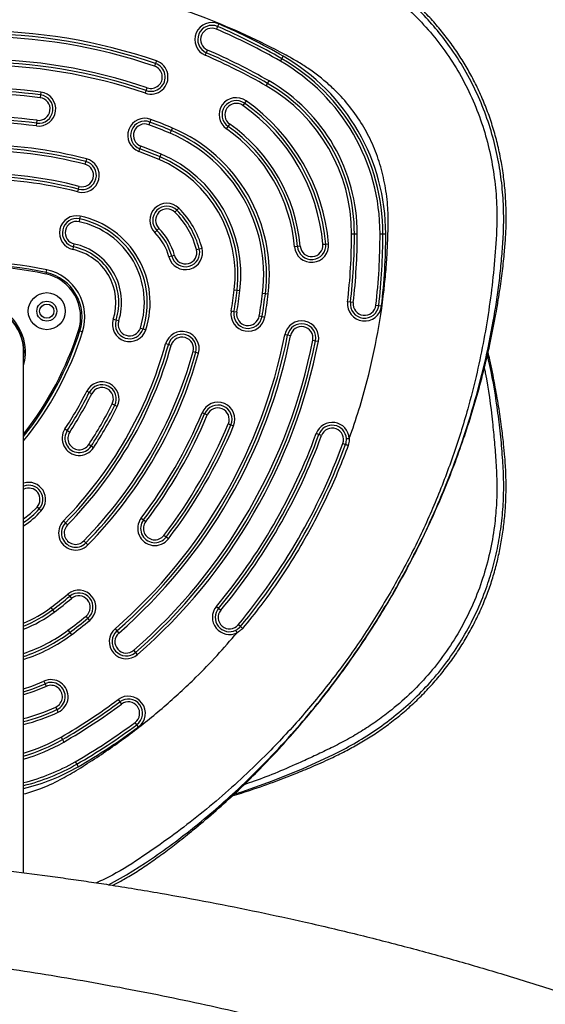
# Model space of a CAD drawing. Units: millimetres. Extents: x 977 to 12437, y 901 to 10347.
# Drawn here: x 7500 to 7684, y 6924 to 7270 of the extents above; entities that cross this region are included whole.
import ezdxf

# ---------------------------------------------------------------- set-up
doc = ezdxf.new("R2010")
doc.units = ezdxf.units.MM
doc.header["$LTSCALE"] = 200

msp = doc.modelspace()

# ---------------------------------------------------------------- linework, layer by layer
at = {"color": 7, "linetype": 'Continuous', "lineweight": 25}
for p, q in [((7569.33, 7267.64), (7568.93, 7266.72)), ((7569.72, 7268.55), (7569.33, 7267.64)), ((7564.98, 7257.53), (7565.38, 7258.45)), ((7565.38, 7258.45), (7565.77, 7259.37)), ((7547.87, 7255.56), (7547.55, 7254.61)), ((7591.39, 7255.45), (7591.89, 7256.32)), ((7591.89, 7256.32), (7592.39, 7257.18)), ((7547.55, 7254.61), (7547.22, 7253.67)), ((7586.89, 7247.66), (7587.39, 7248.52)), ((7507.3, 7244.63), (7507.17, 7243.63)), ((7543.99, 7244.21), (7544.31, 7245.15)), ((7544.31, 7245.15), (7544.63, 7246.1)), ((7586.39, 7246.79), (7586.89, 7247.66)), ((7507.17, 7243.63), (7507.04, 7242.64)), ((7579.33, 7241.56), (7578.75, 7240.74)), ((7578.75, 7240.74), (7578.18, 7239.92)), ((7505.87, 7233.72), (7506, 7234.71)), ((7545.9, 7235.03), (7545.55, 7234.09)), ((7505.74, 7232.73), (7505.87, 7233.72)), ((7545.55, 7234.09), (7545.2, 7233.15)), ((7552.71, 7230.15), (7553.11, 7231.07)), ((7553.11, 7231.07), (7553.5, 7231.99)), ((7572.44, 7231.73), (7573.01, 7232.55)), ((7573.01, 7232.55), (7573.58, 7233.37)), ((7541.7, 7223.78), (7542.05, 7224.72)), ((7542.05, 7224.72), (7542.4, 7225.66)), ((7523.27, 7221.2), (7523.02, 7220.23)), ((7548.79, 7220.95), (7549.18, 7221.87)), ((7549.18, 7221.87), (7549.57, 7222.79)), ((7523.02, 7220.23), (7522.77, 7219.26)), ((7520.28, 7209.58), (7520.53, 7210.55)), ((7520.53, 7210.55), (7520.78, 7211.52)), ((7555.07, 7203.12), (7554.36, 7202.41)), ((7555.78, 7203.83), (7555.07, 7203.12)), ((7520.89, 7200.09), (7520.68, 7199.11)), ((7521.09, 7201.06), (7520.89, 7200.09)), ((7548.01, 7196.04), (7548.72, 7196.74)), ((7547.31, 7195.33), (7548.01, 7196.04)), ((7616.37, 7194.86), (7617.37, 7194.86)), ((7617.37, 7194.86), (7618.37, 7194.86)), ((7626.37, 7194.86), (7627.37, 7194.86)), ((7627.37, 7194.86), (7628.37, 7194.86)), ((7518.6, 7189.33), (7518.8, 7190.31)), ((7518.8, 7190.31), (7519.01, 7191.28)), ((7561.93, 7189.32), (7562.89, 7189.57)), ((7562.89, 7189.57), (7563.86, 7189.83)), ((7597.35, 7190.39), (7596.36, 7190.3)), ((7598.35, 7190.48), (7597.35, 7190.39)), ((7606.32, 7191.18), (7607.31, 7191.27)), ((7607.31, 7191.27), (7608.31, 7191.36)), ((7553.23, 7187), (7552.26, 7186.75)), ((7554.19, 7187.26), (7553.23, 7187)), ((7509.15, 7181.24), (7509.37, 7182.22)), ((7575.19, 7175.21), (7576.19, 7175.09)), ((7576.19, 7175.09), (7577.18, 7174.97)), ((7585.12, 7174.02), (7586.11, 7173.9)), ((7586.11, 7173.9), (7587.11, 7173.78)), ((7615.96, 7170.83), (7614.97, 7170.95)), ((7616.95, 7170.72), (7615.96, 7170.83)), ((7624.9, 7169.78), (7625.89, 7169.66)), ((7625.89, 7169.66), (7626.89, 7169.54)), ((7575.09, 7167.5), (7574.1, 7167.66)), ((7576.08, 7167.33), (7575.09, 7167.5)), ((7583.97, 7166.01), (7584.95, 7165.84)), ((7584.95, 7165.84), (7585.94, 7165.67)), ((7533.66, 7164.57), (7532.71, 7164.88)), ((7534.61, 7164.26), (7533.66, 7164.57)), ((7542.22, 7161.79), (7543.17, 7161.49)), ((7520.99, 7160.75), (7521.94, 7160.44)), ((7543.17, 7161.49), (7544.12, 7161.18)), ((7593.91, 7159.24), (7592.93, 7159.43)), ((7594.89, 7159.05), (7593.91, 7159.24)), ((7552.05, 7155.95), (7551.09, 7156.22)), ((7553.02, 7155.68), (7552.05, 7155.95)), ((7602.74, 7157.5), (7603.73, 7157.31)), ((7603.73, 7157.31), (7604.71, 7157.12)), ((7501.24, 6970.58), (7501.24, 7153.28)), ((7560.72, 7153.53), (7561.69, 7153.26)), ((7561.69, 7153.26), (7562.65, 7152.99)), ((7524.27, 7139.14), (7523.37, 7139.59)), ((7525.16, 7138.7), (7524.27, 7139.14)), ((7532.33, 7135.13), (7533.22, 7134.69)), ((7533.22, 7134.69), (7534.12, 7134.24)), ((7564.79, 7131.66), (7563.87, 7132.04)), ((7565.71, 7131.28), (7564.79, 7131.66)), ((7573.1, 7128.21), (7574.03, 7127.83)), ((7574.03, 7127.83), (7574.95, 7127.45)), ((7515.74, 7126.37), (7516.58, 7125.82)), ((7516.58, 7125.82), (7517.41, 7125.27)), ((7604.88, 7124.38), (7603.94, 7124.73)), ((7605.82, 7124.04), (7604.88, 7124.38)), ((7524.91, 7120.3), (7524.08, 7120.85)), ((7525.75, 7119.74), (7524.91, 7120.3)), ((7613.33, 7121.29), (7614.27, 7120.94)), ((7506.68, 7098.28), (7505.94, 7098.95)), ((7507.42, 7097.61), (7506.68, 7098.28)), ((7515.2, 7094.05), (7515.92, 7093.35)), ((7515.92, 7093.35), (7516.63, 7092.65)), ((7542.52, 7095.08), (7543.32, 7094.47)), ((7543.32, 7094.47), (7544.11, 7093.86)), ((7551.25, 7088.39), (7550.46, 7088.99)), ((7523.06, 7086.35), (7522.34, 7087.05)), ((7523.77, 7085.65), (7523.06, 7086.35)), ((7552.05, 7087.78), (7551.25, 7088.39)), ((7516.79, 7068.4), (7517.43, 7067.63)), ((7517.43, 7067.63), (7518.07, 7066.86)), ((7510.8, 7063.68), (7511.4, 7062.88)), ((7511.4, 7062.88), (7512, 7062.08)), ((7568.9, 7064.03), (7569.67, 7063.39)), ((7569.67, 7063.39), (7570.43, 7062.75)), ((7523.8, 7059.92), (7523.16, 7060.69)), ((7524.44, 7059.15), (7523.8, 7059.92)), ((7516.8, 7055.68), (7517.4, 7054.88)), ((7517.4, 7054.88), (7518, 7054.08)), ((7533.34, 7056.21), (7534, 7055.46)), ((7534, 7055.46), (7534.65, 7054.71)), ((7577.34, 7056.98), (7576.57, 7057.62)), ((7540.57, 7047.92), (7539.91, 7048.68)), ((7541.23, 7047.17), (7540.57, 7047.92)), ((7508.31, 7037.81), (7508.74, 7036.9)), ((7508.74, 7036.9), (7509.16, 7036)), ((7534.38, 7031.37), (7534.98, 7030.57)), ((7534.98, 7030.57), (7535.58, 7029.77)), ((7512.95, 7027.84), (7512.53, 7028.74)), ((7513.38, 7026.93), (7512.95, 7027.84)), ((7540.96, 7022.55), (7540.36, 7023.35)), ((7541.56, 7021.75), (7540.96, 7022.55)), ((7514.37, 7018.19), (7514.87, 7017.33)), ((7514.87, 7017.33), (7515.37, 7016.46)), ((7519.37, 7009.53), (7519.87, 7008.67)), ((7519.87, 7008.67), (7520.37, 7007.8))]:
    msp.add_line(p, q, dxfattribs=at)
at = {"color": 8, "linetype": 'Continuous', "lineweight": 25}
for p, q in [((7509.15, 7181.24), (7509.05, 7180.75)), ((7520.99, 7160.75), (7520.51, 7160.9))]:
    msp.add_line(p, q, dxfattribs=at)
at = {"color": 7, "linetype": 'Continuous', "lineweight": 25, "flags": 128}
for points in [[(7614.27, 7120.94), (7614.29, 7120.94), (7614.34, 7120.92), (7614.42, 7120.89), (7614.54, 7120.84), (7614.68, 7120.79), (7614.84, 7120.73), (7615.01, 7120.67), (7615.19, 7120.6)], [(7578.09, 7056.35), (7577.95, 7056.47), (7577.8, 7056.59), (7577.67, 7056.7), (7577.56, 7056.79), (7577.46, 7056.87), (7577.4, 7056.93), (7577.35, 7056.97), (7577.34, 7056.98)], [(7501.24, 7034.03), (7504.52, 7035.14), (7508.74, 7036.9)]]:
    msp.add_lwpolyline(points, dxfattribs=at)
at = {"color": 8, "linetype": 'Continuous', "lineweight": 25, "flags": 128}
for points in [[(7501.24, 7094.76), (7503.64, 7096.67), (7505.94, 7098.95)], [(7501.24, 7035.08), (7504.17, 7036.08), (7508.31, 7037.81)], [(7509.16, 7036), (7504.87, 7034.21), (7501.24, 7032.99)], [(7575.05, 6998.12), (7577.84, 6998.98), (7588.66, 7002.84), (7599.37, 7007.19), (7609.78, 7012.02), (7609.78, 7012.02), (7609.78, 7012.02)], [(7531.06, 6966.38), (7537.36, 6969.8), (7544.04, 6974.06), (7544.04, 6974.06), (7544.04, 6974.06)]]:
    msp.add_lwpolyline(points, dxfattribs=at)
at = {"color": 7, "linetype": 'Continuous', "lineweight": 25}
for radius in [6.5, 3.5, 2.5]:
    msp.add_circle((7509.36, 7167.7), radius, dxfattribs=at)
for centre, radius, start, end in [((7567.35, 7263.04), 6, 66.7316, 246.7316), ((7484.39, 7070.12), 196, 71.1028, 108.8972), ((7567.35, 7263.04), 5, 66.7316, 246.7316), ((7567.35, 7263.04), 4, 66.7316, 246.7316), ((7484.39, 7070.12), 214, 60, 66.7316), ((7484.39, 7070.12), 215, 60, 66.7316), ((7484.39, 7070.12), 216, 60, 66.7316), ((7484.39, 7070.12), 195, 71.1028, 108.8972), ((7484.39, 7070.12), 194, 71.1028, 108.8972), ((7484.39, 7070.12), 205, 60, 66.7316), ((7484.39, 7070.12), 206, 60, 66.7316), ((7484.39, 7070.12), 186, 71.1028, 108.8972), ((7484.39, 7070.12), 185, 71.1028, 108.8972), ((7545.93, 7249.88), 6, 251.1028, 71.1028), ((7484.39, 7070.12), 204, 60, 66.7316), ((7556.41, 7194.86), 69.96, 0, 60), ((7556.41, 7194.86), 70.96, 0, 60), ((7556.41, 7194.86), 71.96, 0, 60), ((7484.39, 7070.12), 184, 71.1028, 108.8972), ((7545.93, 7249.88), 5, 251.1028, 71.1028), ((7545.93, 7249.88), 4, 251.1028, 71.1028), ((7556.41, 7194.86), 61.96, 0, 60), ((7484.39, 7070.12), 176, 82.5228, 97.4772), ((7484.39, 7070.12), 175, 82.5228, 97.4772), ((7506.52, 7238.68), 6, 262.5228, 82.5228), ((7556.41, 7194.86), 59.96, 0, 60), ((7556.41, 7194.86), 60.96, 0, 60), ((7484.39, 7070.12), 174, 82.5228, 97.4772), ((7506.52, 7238.68), 5, 262.5228, 82.5228), ((7506.52, 7238.68), 4, 262.5228, 82.5228), ((7575.88, 7236.65), 6, 54.95, 234.95), ((7575.88, 7236.65), 5, 54.95, 234.95), ((7539.87, 7185.31), 68.7, 5.05, 54.95), ((7575.88, 7236.65), 4, 54.95, 234.95), ((7539.87, 7185.31), 66.7, 5.05, 54.95), ((7539.87, 7185.31), 67.7, 5.05, 54.95), ((7484.39, 7070.12), 166, 82.5228, 97.4772), ((7484.39, 7070.12), 165, 82.5228, 97.4772), ((7484.39, 7070.12), 164, 82.5228, 97.4772), ((7543.8, 7229.41), 6, 69.5467, 249.5467), ((7543.8, 7229.41), 5, 69.5467, 249.5467), ((7484.39, 7070.12), 176, 66.8811, 69.5467), ((7543.8, 7229.41), 4, 69.5467, 249.5467), ((7484.39, 7070.12), 174, 66.8811, 69.5467), ((7484.39, 7070.12), 175, 66.8811, 69.5467), ((7531.51, 7180.49), 55, 353.1189, 66.8811), ((7531.51, 7180.49), 56, 353.1189, 66.8811), ((7539.87, 7185.31), 56.7, 5.05, 54.95), ((7539.87, 7185.31), 57.7, 5.05, 54.95), ((7539.87, 7185.31), 58.7, 5.05, 54.95), ((7531.51, 7180.49), 54, 353.1189, 66.8811), ((7484.39, 7070.12), 156, 75.5683, 104.4317), ((7484.39, 7070.12), 155, 75.5683, 104.4317), ((7484.39, 7070.12), 154, 75.5683, 104.4317), ((7484.39, 7070.12), 164, 66.8811, 69.5467), ((7484.39, 7070.12), 165, 66.8811, 69.5467), ((7484.39, 7070.12), 166, 66.8811, 69.5467), ((7521.78, 7215.39), 6, 255.5683, 75.5683), ((7531.51, 7180.49), 44, 353.1189, 66.8811), ((7531.51, 7180.49), 45, 353.1189, 66.8811), ((7531.51, 7180.49), 46, 353.1189, 66.8811), ((7521.78, 7215.39), 5, 255.5683, 75.5683), ((7521.78, 7215.39), 4, 255.5683, 75.5683), ((7484.39, 7070.12), 146, 75.5683, 104.4317), ((7484.39, 7070.12), 145, 75.5683, 104.4317), ((7484.39, 7070.12), 144, 75.5683, 104.4317), ((7551.54, 7199.58), 6, 45.1125, 225.1125), ((7551.54, 7199.58), 5, 45.1125, 225.1125), ((7551.54, 7199.58), 4, 45.1125, 225.1125), ((7533.9, 7181.87), 30, 14.8875, 45.1125), ((7533.9, 7181.87), 31, 14.8875, 45.1125), ((7519.85, 7195.2), 6, 77.9764, 257.9764), ((7519.85, 7195.2), 5, 77.9764, 257.9764), ((7514.64, 7170.74), 30, 342.0236, 77.9764), ((7514.64, 7170.74), 31, 342.0236, 77.9764), ((7533.9, 7181.87), 29, 14.8875, 45.1125), ((7519.85, 7195.2), 4, 77.9764, 257.9764), ((7514.64, 7170.74), 29, 342.0236, 77.9764), ((7533.9, 7181.87), 21, 14.8875, 45.1125), ((7533.9, 7181.87), 19, 14.8875, 45.1125), ((7533.9, 7181.87), 20, 14.8875, 45.1125), ((7412.37, 7194.86), 204, 353.2684, 0), ((7412.37, 7194.86), 205, 353.2684, 0), ((7412.37, 7194.86), 206, 353.2684, 0), ((7412.37, 7194.86), 214, 353.2684, 0), ((7412.37, 7194.86), 215, 353.2684, 0), ((7412.37, 7194.86), 216, 353.2684, 0), ((7514.64, 7170.74), 19, 342.0236, 77.9764), ((7514.64, 7170.74), 20, 342.0236, 77.9764), ((7514.64, 7170.74), 21, 342.0236, 77.9764), ((7558.06, 7188.29), 6, 194.8875, 14.8875), ((7558.06, 7188.29), 5, 194.8875, 14.8875), ((7558.06, 7188.29), 4, 194.8875, 14.8875), ((7602.33, 7190.83), 6, 185.05, 5.05), ((7602.33, 7190.83), 5, 185.05, 5.05), ((7602.33, 7190.83), 4, 185.05, 5.05), ((7484.39, 7067.82), 117.09, 77.6844, 102.3156), ((7484.39, 7067.82), 116.09, 77.6844, 102.3156), ((7484.39, 7067.82), 115.59, 77.6844, 102.3156), ((7505.74, 7165.61), 15.5, 342.3156, 77.6844), ((7505.74, 7165.61), 16, 342.3156, 77.6844), ((7505.74, 7165.61), 17, 342.3156, 77.6844), ((7412.37, 7194.86), 164, 350.4533, 353.1189), ((7412.37, 7194.86), 165, 350.4533, 353.1189), ((7412.37, 7194.86), 166, 350.4533, 353.1189), ((7412.37, 7194.86), 174, 350.4533, 353.1189), ((7412.37, 7194.86), 175, 350.4533, 353.1189), ((7412.37, 7194.86), 176, 350.4533, 353.1189), ((7484.39, 7153.28), 17.5, 344.3351, 195.6649), ((7484.39, 7153.28), 17, 352.3831, 187.6169), ((7484.39, 7153.28), 16.85, 0, 180), ((7620.93, 7170.25), 6, 173.2684, 353.2684), ((7620.93, 7170.25), 5, 173.2684, 353.2684), ((7620.93, 7170.25), 4, 173.2684, 353.2684), ((7580.02, 7166.67), 6, 170.4533, 350.4533), ((7580.02, 7166.67), 5, 170.4533, 350.4533), ((7580.02, 7166.67), 4, 170.4533, 350.4533), ((7538.42, 7163.03), 6, 162.0236, 342.0236), ((7538.42, 7163.03), 5, 162.0236, 342.0236), ((7538.42, 7163.03), 4, 162.0236, 342.0236), ((7598.82, 7158.27), 6, 348.8972, 168.8972), ((7598.82, 7158.27), 5, 348.8972, 168.8972), ((7598.82, 7158.27), 4, 348.8972, 168.8972), ((7410.38, 7196.01), 115.59, 321.8194, 342.3156), ((7410.38, 7196.01), 116.09, 321.5066, 342.3156), ((7412.37, 7194.86), 184, 311.1028, 348.8972), ((7412.37, 7194.86), 185, 311.1028, 348.8972), ((7412.37, 7194.86), 186, 311.1028, 348.8972), ((7556.87, 7154.6), 6, 344.4317, 164.4317), ((7556.87, 7154.6), 5, 344.4317, 164.4317), ((7556.87, 7154.6), 4, 344.4317, 164.4317), ((7412.37, 7194.86), 144, 315.5683, 344.4317), ((7412.37, 7194.86), 145, 315.5683, 344.4317), ((7412.37, 7194.86), 146, 315.5683, 344.4317), ((7412.37, 7194.86), 194, 311.1028, 348.8972), ((7412.37, 7194.86), 195, 311.1028, 348.8972), ((7412.37, 7194.86), 196, 311.1028, 348.8972), ((7412.37, 7194.86), 154, 315.5683, 344.4317), ((7412.37, 7194.86), 155, 315.5683, 344.4317), ((7412.37, 7194.86), 156, 315.5683, 344.4317), ((7528.74, 7136.91), 6, 333.5281, 153.5281), ((7528.74, 7136.91), 5, 333.5281, 153.5281), ((7528.74, 7136.91), 4, 333.5281, 153.5281), ((7412.37, 7194.86), 124, 326.4719, 333.5281), ((7412.37, 7194.86), 125, 326.4719, 333.5281), ((7412.37, 7194.86), 126, 326.4719, 333.5281), ((7412.37, 7194.86), 134, 326.4719, 333.5281), ((7412.37, 7194.86), 135, 326.4719, 333.5281), ((7412.37, 7194.86), 136, 326.4719, 333.5281), ((7569.41, 7129.74), 6, 337.4772, 157.4772), ((7569.41, 7129.74), 5, 337.4772, 157.4772), ((7412.37, 7194.86), 164, 322.5228, 337.4772), ((7412.37, 7194.86), 165, 322.5228, 337.4772), ((7412.37, 7194.86), 166, 322.5228, 337.4772), ((7569.41, 7129.74), 4, 337.4772, 157.4772), ((7412.37, 7194.86), 174, 322.5228, 337.4772), ((7412.37, 7194.86), 175, 322.5228, 337.4772), ((7412.37, 7194.86), 176, 322.5228, 337.4772), ((7609.57, 7122.66), 6, 3.4938, 159.8906), ((7609.57, 7122.66), 5, 3.4938, 159.8906), ((7520.74, 7123.06), 6, 146.4719, 326.4719), ((7520.74, 7123.06), 5, 146.4719, 326.4719), ((7520.74, 7123.06), 4, 146.4719, 326.4719), ((7412.37, 7194.86), 204, 320.1094, 339.8906), ((7412.37, 7194.86), 205, 320.1094, 339.8906), ((7412.37, 7194.86), 206, 320.1094, 339.8906), ((7609.57, 7122.66), 4, 339.8906, 159.8906), ((7412.37, 7194.86), 214, 320.1094, 339.8906), ((7412.37, 7194.86), 215, 320.1094, 339.8906), ((7609.57, 7122.66), 5, 339.8906, 3.4938), ((7502.97, 7101.62), 5, 317.9764, 110.1419), ((7484.39, 7118.36), 30, 304.1711, 317.9764), ((7519.49, 7089.85), 6, 135.5683, 315.5683), ((7519.49, 7089.85), 5, 135.5683, 315.5683), ((7519.49, 7089.85), 4, 135.5683, 315.5683), ((7547.29, 7091.43), 6, 142.5228, 322.5228), ((7547.29, 7091.43), 5, 142.5228, 322.5228), ((7547.29, 7091.43), 4, 142.5228, 322.5228), ((7412.37, 7194.86), 164, 306.8811, 309.5467), ((7520.61, 7063.78), 6, 309.5467, 129.5467), ((7520.61, 7063.78), 5, 309.5467, 129.5467), ((7412.37, 7194.86), 165, 306.8811, 309.5467), ((7412.37, 7194.86), 166, 306.8811, 309.5467), ((7520.61, 7063.78), 4, 309.5467, 129.5467), ((7484.39, 7098.88), 45, 291.99, 306.8811), ((7573.5, 7060.19), 6, 140.1094, 296.5061), ((7573.5, 7060.19), 5, 140.1094, 296.5061), ((7573.5, 7060.19), 4, 140.1094, 320.1094), ((7412.37, 7194.86), 174, 306.8811, 309.5467), ((7412.37, 7194.86), 175, 306.8811, 309.5467), ((7412.37, 7194.86), 176, 306.8811, 309.5467), ((7484.39, 7098.88), 55, 287.8402, 306.8811), ((7537.28, 7051.69), 6, 131.1028, 311.1028), ((7537.28, 7051.69), 5, 131.1028, 311.1028), ((7537.28, 7051.69), 4, 131.1028, 311.1028), ((7573.5, 7060.19), 5, 296.5061, 320.1094), ((7510.84, 7032.37), 6, 294.95, 114.95), ((7510.84, 7032.37), 5, 294.95, 114.95), ((7510.84, 7032.37), 4, 294.95, 114.95), ((7412.37, 7194.86), 204, 300, 306.7316), ((7412.37, 7194.86), 205, 300, 306.7316), ((7537.97, 7026.56), 6, 306.7316, 126.7316), ((7537.97, 7026.56), 5, 306.7316, 126.7316), ((7537.97, 7026.56), 4, 306.7316, 126.7316), ((7484.39, 7089.22), 67.7, 284.4109, 294.95), ((7412.37, 7194.86), 206, 300, 306.7316), ((7412.37, 7194.86), 214, 300, 306.7316), ((7412.37, 7194.86), 215, 300, 306.7316), ((7412.37, 7194.86), 216, 300, 306.7316), ((7484.39, 7070.12), 60.96, 286.0454, 300), ((7484.39, 7070.12), 70.96, 283.736, 300)]:
    msp.add_arc(centre, radius, start, end, dxfattribs=at)
at = {"color": 8, "linetype": 'Continuous', "lineweight": 25}
for centre, radius, start, end in [((7410.38, 7196.01), 117.09, 320.8954, 342.3156), ((7502.97, 7101.62), 6, 317.9764, 106.6758), ((7502.97, 7101.62), 4, 317.9764, 115.495), ((7484.39, 7118.36), 31, 302.9255, 317.9764), ((7484.39, 7098.88), 44, 292.5168, 306.8811), ((7484.39, 7098.88), 46, 291.4879, 306.8811), ((7484.39, 7098.88), 54, 288.182, 306.8811), ((7484.39, 7098.88), 56, 287.5112, 306.8811), ((7484.39, 7089.22), 66.7, 284.6318, 294.95), ((7484.39, 7089.22), 68.7, 284.1967, 294.95), ((7484.39, 7070.12), 59.96, 286.3204, 300), ((7484.39, 7070.12), 61.96, 285.7796, 300), ((7484.39, 7070.12), 69.96, 283.9363, 300), ((7484.39, 7070.12), 71.96, 283.5415, 300)]:
    msp.add_arc(centre, radius, start, end, dxfattribs=at)
for points, knots in [([(7424.52, 6977.19), (7420.29, 6980.12), (7411.28, 6986.37), (7398.28, 6996.99), (7385.41, 7008.76), (7373.28, 7021.35), (7361.96, 7034.66), (7351.52, 7048.62), (7342.01, 7063.15), (7333.42, 7078.26), (7325.76, 7093.94), (7319.1, 7110.08), (7313.46, 7126.58), (7308.87, 7143.37), (7305.3, 7160.48), (7303.29, 7174.38), (7302.24, 7184.9), (7301.69, 7192.16), (7301.32, 7199.52), (7301.52, 7207), (7302.26, 7215.01), (7303.78, 7223.62), (7306.26, 7232.74), (7309.62, 7241.61), (7313.85, 7250.16), (7318.91, 7258.26), (7324.74, 7265.8), (7331.2, 7272.68), (7337.45, 7278.2), (7343.25, 7282.59), (7348.43, 7286.06), (7353.85, 7289.26), (7359.38, 7292.06), (7364.84, 7294.71), (7373.79, 7298.81), (7386.52, 7304.01), (7403.19, 7309.64), (7420.08, 7314.21), (7437.19, 7317.7), (7454.52, 7320.13), (7471.99, 7321.46), (7489.49, 7321.7), (7506.9, 7320.83), (7524.24, 7318.87), (7541.5, 7315.82), (7558.58, 7311.68), (7575.39, 7306.47), (7591.86, 7300.24), (7605.47, 7294.07), (7616.3, 7288.58), (7624.21, 7283.6), (7631.6, 7278.03), (7638.53, 7271.75), (7644.91, 7264.78), (7650.6, 7257.19), (7655.53, 7249.08), (7659.64, 7240.52), (7662.88, 7231.62), (7665.25, 7222.53), (7666.75, 7213.36), (7667.56, 7202.99), (7667.15, 7191.73), (7666.09, 7179.68), (7664.6, 7167.97), (7662.62, 7156.34), (7660.17, 7144.82), (7656.76, 7131.57), (7652.1, 7116.72), (7645.83, 7100.42), (7638.61, 7084.48), (7632.96, 7074.27), (7630.12, 7069.15)], [0, 0, 0, 0, 0.017356, 0.036929, 0.056467, 0.076076, 0.095761, 0.115284, 0.134729, 0.154193, 0.173782, 0.193434, 0.212962, 0.232458, 0.252027, 0.271776, 0.279721, 0.287656, 0.296299, 0.304545, 0.312822, 0.323355, 0.333963, 0.344576, 0.355253, 0.366021, 0.376708, 0.387263, 0.397765, 0.404769, 0.411713, 0.418763, 0.425951, 0.432585, 0.439216, 0.45911, 0.478855, 0.498449, 0.518001, 0.53761, 0.557349, 0.576967, 0.596492, 0.616026, 0.635672, 0.65546, 0.675181, 0.694904, 0.714739, 0.725488, 0.735802, 0.746155, 0.756621, 0.76726, 0.777898, 0.788513, 0.799163, 0.809838, 0.820352, 0.83074, 0.841082, 0.855339, 0.868616, 0.881852, 0.89508, 0.908324, 0.921515, 0.94115, 0.960706, 0.980289, 1, 1, 1, 1]), ([(7669.43, 7115.33), (7669.43, 7115.33), (7669.26, 7118.08), (7668.81, 7123.6), (7667.44, 7134.73), (7665.95, 7144.37), (7664.35, 7151.12), (7664.06, 7152.38)], [0, 0, 0, 0, 0.000002, 0.223493, 0.446988, 0.897532, 1, 1, 1, 1]), ([(7662.97, 7147.68), (7663.08, 7147.16), (7664.4, 7140.89), (7665.47, 7132.18), (7666.56, 7121.67), (7667.1, 7114.41), (7667.47, 7107.04), (7667.27, 7099.56), (7666.53, 7091.56), (7665.01, 7082.94), (7662.53, 7073.83), (7659.17, 7064.96), (7654.94, 7056.41), (7649.87, 7048.3), (7644.05, 7040.77), (7637.59, 7033.89), (7631.33, 7028.36), (7625.54, 7023.98), (7620.36, 7020.51), (7614.93, 7017.31), (7609.41, 7014.5), (7603.94, 7011.85), (7594.99, 7007.78), (7586.57, 7004.16), (7579.76, 7001.89), (7578.56, 7001.49)], [0, 0, 0, 0, 0.0084542, 0.1011017, 0.1383789, 0.1756046, 0.2161478, 0.2548349, 0.293667, 0.3430794, 0.3928475, 0.4426342, 0.4927231, 0.543239, 0.5933767, 0.6428943, 0.692165, 0.7250208, 0.7575979, 0.790671, 0.8243935, 0.8555184, 0.8866268, 0.9799573, 1, 1, 1, 1]), ([(7630.12, 7069.15), (7627.12, 7064.15), (7621.12, 7054.18), (7610.95, 7039.98), (7599.96, 7026.39), (7589.43, 7014.93), (7579.7, 7005.38), (7571.04, 6997.56), (7562.07, 6990.11), (7552.77, 6983.01), (7542.93, 6976.14), (7534.37, 6970.58), (7528.7, 6967.91), (7526.83, 6967.03)], [0, 0, 0, 0, 0.11885, 0.237248, 0.355795, 0.475062, 0.554461, 0.633696, 0.712939, 0.792388, 0.872242, 0.957936, 1, 1, 1, 1]), ([(7501.24, 6998.23), (7503.14, 6998.8), (7507.56, 7000.11), (7513.7, 7002.94), (7520.02, 7006.64), (7526.14, 7010.5), (7532.49, 7014.8), (7538.68, 7019.29), (7544.71, 7023.98), (7550.57, 7028.86), (7556.26, 7033.92), (7562.5, 7039.87), (7569.22, 7046.77), (7573.86, 7052.14), (7576.18, 7054.81)], [0, 0, 0, 0, 0.062538, 0.145634, 0.212715, 0.293781, 0.37438, 0.454865, 0.535315, 0.615594, 0.695791, 0.775994, 0.888096, 1, 1, 1, 1])]:
    msp.add_open_spline(points, degree=3, knots=knots, dxfattribs=at)
at = {"color": 7, "linetype": 'Continuous', "lineweight": 25}
for points, knots in [([(7532.56, 6966.14), (7533.82, 6966.81), (7536.71, 6968.36), (7541.11, 6971.05), (7545.84, 6974.2), (7550.61, 6977.65), (7555.61, 6981.47), (7561.44, 6986.12), (7567.95, 6991.63), (7574.94, 6997.94), (7581.79, 7004.53), (7588.48, 7011.4), (7595.01, 7018.55), (7601.36, 7025.95), (7607.51, 7033.6), (7613.42, 7041.46), (7619.08, 7049.51), (7624.48, 7057.73), (7629.61, 7066.11), (7634.47, 7074.65), (7639.05, 7083.34), (7643.35, 7092.18), (7647.37, 7101.15), (7651.1, 7110.24), (7654.53, 7119.45), (7657.67, 7128.78), (7660.5, 7138.19), (7663.02, 7147.64), (7665.2, 7157.11), (7666.98, 7166.11), (7668.35, 7174.36), (7669.35, 7181.68), (7670.03, 7188.05), (7670.51, 7193.9), (7670.7, 7199.6), (7670.6, 7205.6), (7670.15, 7211.71), (7669.38, 7217.72), (7668.29, 7223.61), (7666.88, 7229.37), (7665.16, 7234.97), (7663.15, 7240.41), (7660.85, 7245.65), (7658.31, 7250.64), (7655.54, 7255.41), (7652.53, 7259.99), (7649.24, 7264.45), (7645.69, 7268.75), (7641.89, 7272.89), (7637.84, 7276.84), (7633.55, 7280.6), (7629.04, 7284.14), (7624.34, 7287.44), (7619.62, 7290.38), (7614.94, 7292.97), (7610.33, 7295.28), (7605.3, 7297.58), (7599.77, 7299.97), (7593.45, 7302.5), (7586.08, 7305.24), (7577.68, 7308.09), (7568.5, 7310.89), (7559.2, 7313.39), (7549.77, 7315.61), (7540.22, 7317.54), (7530.58, 7319.16), (7520.9, 7320.47), (7511.31, 7321.45), (7504.29, 7321.95), (7500.51, 7322.15), (7499.85, 7322.18)], [0, 0, 0, 0, 0.008324, 0.019063, 0.030062, 0.041438, 0.053355, 0.066687, 0.084777, 0.103009, 0.121422, 0.140009, 0.158763, 0.177666, 0.196704, 0.215772, 0.234829, 0.253876, 0.272915, 0.291949, 0.310981, 0.330012, 0.349045, 0.368083, 0.387127, 0.40618, 0.425306, 0.444209, 0.463051, 0.481769, 0.497545, 0.511672, 0.524732, 0.53487, 0.545924, 0.557918, 0.569803, 0.581554, 0.593167, 0.604644, 0.61599, 0.627216, 0.638338, 0.649206, 0.659751, 0.67038, 0.681093, 0.691892, 0.702779, 0.713751, 0.724802, 0.735922, 0.747098, 0.758177, 0.768285, 0.778222, 0.788228, 0.800558, 0.813314, 0.827805, 0.846272, 0.864904, 0.883571, 0.902257, 0.92124, 0.940153, 0.959062, 0.978017, 0.996173, 1, 1, 1, 1]), ([(7669.43, 7191.24), (7669.43, 7191.24), (7669.47, 7191.73), (7669.7, 7195.01), (7669.88, 7201.1), (7669.49, 7209.56), (7668.44, 7218.07), (7666.64, 7226.73), (7664.03, 7235.44), (7660.52, 7244.15), (7656.14, 7252.63), (7651.21, 7260.27), (7645.94, 7267.04), (7640.47, 7273.02), (7634.5, 7278.6), (7627.44, 7284.23), (7619.24, 7289.68), (7612.99, 7293.02), (7609.78, 7294.55), (7609.78, 7294.55)], [0, 0, 0, 0, 0, 0.011768, 0.07778, 0.144182, 0.211856, 0.279992, 0.352583, 0.425792, 0.501011, 0.576946, 0.639798, 0.703056, 0.76755, 0.832454, 0.915823, 1, 1, 1, 1, 1]), ([(7615.56, 7123.03), (7616.73, 7126.38), (7619.06, 7133.09), (7622.54, 7145.45), (7625.78, 7160.16), (7627.71, 7173.79), (7628.62, 7184.03), (7629.02, 7190.77), (7629.23, 7197.09), (7629.21, 7203.79), (7628.44, 7210.82), (7626.75, 7218.4), (7624.19, 7225.61), (7620.78, 7232.41), (7616.5, 7238.75), (7612.13, 7243.75), (7608.01, 7247.63), (7604.4, 7250.6), (7600.62, 7253.31), (7596.26, 7256), (7588.61, 7260.1), (7577.63, 7265.55), (7563.9, 7271.17), (7550.39, 7275.73), (7537.18, 7279.38), (7528.24, 7281.13), (7523.78, 7282)], [0, 0, 0, 0, 0.047492, 0.095072, 0.171929, 0.248959, 0.279239, 0.309577, 0.339259, 0.363928, 0.399289, 0.433698, 0.467633, 0.501495, 0.535334, 0.569691, 0.590235, 0.611052, 0.63215, 0.652535, 0.679628, 0.748253, 0.816687, 0.877999, 0.939139, 1, 1, 1, 1]), ([(7544.04, 6974.06), (7544.04, 6974.06), (7546.87, 6975.94), (7552.49, 6979.85), (7560.73, 6986.21), (7568.77, 6992.9), (7577.27, 7000.54), (7586.14, 7009.21), (7595.06, 7018.78), (7603.39, 7028.55), (7611.17, 7038.49), (7618.54, 7048.79), (7625.56, 7059.51), (7632.18, 7070.61), (7638.38, 7082.11), (7644.1, 7093.9), (7649.58, 7106.56), (7654.68, 7120.08), (7659.3, 7134.5), (7663.16, 7149.21), (7666.13, 7163.63), (7667.95, 7175.43), (7668.94, 7184.47), (7669.29, 7188.99), (7669.43, 7191.24), (7669.43, 7191.24)], [0, 0, 0, 0, 0, 0.040059, 0.080315, 0.120851, 0.161446, 0.212817, 0.264307, 0.312724, 0.361141, 0.409952, 0.458763, 0.508817, 0.558871, 0.609356, 0.659841, 0.717912, 0.776154, 0.834921, 0.893869, 0.946796, 0.973365, 1, 1, 1, 1, 1]), ([(7574.4, 6997.52), (7576.59, 6998.2), (7581.86, 6999.84), (7589.51, 7002.57), (7596.91, 7005.42), (7603.49, 7008.18), (7609.27, 7010.78), (7614.7, 7013.48), (7619.46, 7016.11), (7624.14, 7019), (7628.76, 7022.22), (7633.3, 7025.75), (7637.68, 7029.56), (7641.83, 7033.6), (7645.75, 7037.86), (7649.41, 7042.32), (7652.81, 7046.96), (7655.92, 7051.77), (7658.75, 7056.74), (7661.29, 7061.84), (7663.49, 7067.01), (7665.36, 7072.19), (7666.92, 7077.39), (7668.2, 7082.67), (7669.22, 7088.06), (7669.97, 7093.55), (7670.45, 7099.15), (7670.65, 7104.85), (7670.58, 7110.65), (7670.25, 7116.11), (7669.71, 7121.61), (7669.01, 7127.54), (7668, 7134.49), (7666.61, 7142.33), (7665.37, 7148.68), (7664.48, 7152.42), (7664.27, 7153.3)], [0, 0, 0, 0, 0.033384, 0.080737, 0.118789, 0.149297, 0.185115, 0.211882, 0.238244, 0.264774, 0.292367, 0.320625, 0.3489, 0.377148, 0.405342, 0.433462, 0.461491, 0.489418, 0.517234, 0.544938, 0.572719, 0.599235, 0.625514, 0.65199, 0.678711, 0.705734, 0.733121, 0.760935, 0.789238, 0.818086, 0.84098, 0.870357, 0.905529, 0.943766, 0.986765, 1, 1, 1, 1]), ([(7615.19, 7120.6), (7614.09, 7117.71), (7611.89, 7111.93), (7608.11, 7103.42), (7603.98, 7095.04), (7598.83, 7085.65), (7592.44, 7075.36), (7585.28, 7065.19), (7580.27, 7059.02), (7578.09, 7056.35)], [0, 0, 0, 0, 0.124424, 0.249078, 0.37443, 0.500016, 0.680274, 0.861232, 1, 1, 1, 1]), ([(7615.56, 7123.03), (7615.57, 7122.88), (7615.59, 7122.06), (7615.37, 7121.26), (7615.19, 7120.6)], [0, 0, 0, 0, 0.181335, 1, 1, 1, 1]), ([(7609.78, 7012.02), (7609.78, 7012.02), (7612.29, 7013.21), (7617.26, 7015.8), (7624.44, 7020.27), (7631.36, 7025.35), (7637.92, 7031.04), (7644.15, 7037.43), (7649.9, 7044.47), (7655.13, 7052.23), (7659.65, 7060.56), (7663.18, 7068.83), (7665.78, 7076.79), (7667.66, 7084.4), (7668.96, 7092.18), (7669.69, 7099.98), (7669.86, 7107.71), (7669.63, 7112.79), (7669.43, 7115.33), (7669.43, 7115.33)], [0, 0, 0, 0, 0, 0.065747, 0.132703, 0.199655, 0.268436, 0.337215, 0.409759, 0.482301, 0.557513, 0.632726, 0.693743, 0.754761, 0.817219, 0.87968, 0.939693, 1, 1, 1, 1, 1]), ([(7578.09, 7056.35), (7578, 7056.23), (7577.46, 7055.61), (7576.76, 7055.17), (7576.18, 7054.82)], [0, 0, 0, 0, 0.181957, 1, 1, 1, 1]), ([(6991.71, 6903.66), (6998.2, 6906.24), (7011.19, 6911.42), (7030.68, 6918.61), (7050.06, 6925.34), (7069.24, 6931.57), (7088.29, 6937.36), (7107.45, 6942.77), (7126.37, 6947.71), (7143.21, 6951.77), (7158.01, 6955.09), (7171.32, 6957.9), (7184.87, 6960.57), (7198.06, 6962.98), (7211.39, 6965.23), (7225.03, 6967.36), (7235.7, 6968.87), (7242.83, 6969.81), (7246.22, 6970.25), (7249.65, 6970.68), (7253.1, 6971.1), (7256.59, 6971.51), (7260.1, 6971.92), (7265.95, 6972.57), (7274.34, 6973.45), (7285.48, 6974.49), (7297.27, 6975.47), (7309.71, 6976.34), (7322.16, 6977.06), (7334.1, 6977.61), (7343.82, 6977.94), (7351.93, 6978.15), (7359.07, 6978.29), (7366.77, 6978.38), (7374.5, 6978.41), (7381.57, 6978.39), (7386.7, 6978.34), (7390.16, 6978.29), (7392.25, 6978.26), (7394.14, 6978.22), (7395.94, 6978.19), (7398.17, 6978.14), (7404.65, 6977.99), (7414.39, 6977.67), (7426.75, 6977.11), (7437.77, 6976.49), (7448.11, 6975.79), (7458.2, 6975.02), (7468.76, 6974.1), (7481.11, 6972.89), (7494.88, 6971.36), (7505.97, 6969.97), (7513.25, 6968.98), (7516.91, 6968.48), (7520.53, 6967.96), (7524.11, 6967.44), (7527.65, 6966.91), (7536, 6965.63), (7548.99, 6963.5), (7566.5, 6960.3), (7583.5, 6956.9), (7600.73, 6953.15), (7618.14, 6949.04), (7635.77, 6944.54), (7652.92, 6939.84), (7670.23, 6934.77), (7687.12, 6929.5), (7703.64, 6924.03), (7719.29, 6918.56), (7734.93, 6912.8), (7750.76, 6906.68), (7766.82, 6900.16), (7782.89, 6893.31), (7798.79, 6886.21), (7817.64, 6877.4), (7839.4, 6866.64), (7863.98, 6853.64), (7888.37, 6839.88), (7912.59, 6825.32), (7936.63, 6809.94), (7960.42, 6793.76), (7983.95, 6776.76), (8007.2, 6758.93), (8030.13, 6740.28), (8052.68, 6720.81), (8074.79, 6700.56), (8096.28, 6679.68), (8117.1, 6658.23), (8137.18, 6636.3), (8156.58, 6613.83), (8175.25, 6590.89), (8193.16, 6567.52), (8208.86, 6545.79), (8222.54, 6525.8), (8234.42, 6507.64), (8245.87, 6489.29), (8256.76, 6470.99), (8267.12, 6452.72), (8276.98, 6434.47), (8286.47, 6416.04), (8296.19, 6396.16), (8306.06, 6374.78), (8315.98, 6351.85), (8325.18, 6329.04), (8333.07, 6308.05), (8339.83, 6288.89), (8345.74, 6271.08), (8351.2, 6253.56), (8356.24, 6236.32), (8360.89, 6219.33), (8365.32, 6201.98), (8369.36, 6184.89), (8372.89, 6168.73), (8375.97, 6153.5), (8378.06, 6142.36), (8379.41, 6134.73), (8380.1, 6130.73), (8380.78, 6126.71), (8381.45, 6122.65), (8382.11, 6118.57), (8383.22, 6111.46), (8384.75, 6101.15), (8386.59, 6087.47), (8388.3, 6073.26), (8389.83, 6058.79), (8391.09, 6045.01), (8392.09, 6032.27), (8392.89, 6020.19), (8393.57, 6007.72), (8393.98, 5997.91), (8394.22, 5991.01), (8394.33, 5987.3), (8394.43, 5983.53), (8394.5, 5980.43), (8394.55, 5977.66), (8394.6, 5975.07), (8394.65, 5971.76), (8394.69, 5968.2), (8394.71, 5964.44), (8394.73, 5960.54), (8394.73, 5956.28), (8394.71, 5951.66), (8394.67, 5947.05), (8394.58, 5940.94), (8394.44, 5933.75), (8394.24, 5926.86), (8394.07, 5921.97), (8393.95, 5918.82), (8393.83, 5915.78), (8393.68, 5912.43), (8393.51, 5908.73), (8393.3, 5904.7), (8393.09, 5900.73), (8392.64, 5893.09), (8391.89, 5882.06), (8391, 5871.33), (8390.39, 5864.61), (8390.11, 5861.63), (8389.82, 5858.68), (8389.53, 5855.79), (8389.24, 5852.94), (8388.94, 5850.14), (8388.1, 5842.36), (8386.62, 5829.84), (8384.3, 5812.82), (8381.81, 5796.56), (8379.03, 5780.09), (8375.93, 5763.43), (8372.47, 5746.5), (8368.87, 5730.22), (8364.96, 5713.81), (8360.07, 5694.73), (8354, 5672.95), (8346.62, 5648.76), (8338.54, 5624.47), (8329.73, 5599.95), (8323.23, 5583.57), (8319.98, 5575.39)], [0, 0, 0, 0, 0.008603, 0.0172235, 0.0258639, 0.0343646, 0.0427662, 0.0513229, 0.0600362, 0.0681944, 0.0740463, 0.0800647, 0.08625, 0.0924603, 0.0980315, 0.1044244, 0.1110948, 0.1126303, 0.1141799, 0.1157435, 0.117321, 0.1189125, 0.1205181, 0.1221376, 0.1269304, 0.1320251, 0.1374217, 0.1431202, 0.1491207, 0.1545399, 0.1595365, 0.1624905, 0.1657085, 0.1693541, 0.173092, 0.1763365, 0.1790876, 0.1801418, 0.1811005, 0.1819637, 0.1827314, 0.183582, 0.1850343, 0.1916303, 0.1969772, 0.2020175, 0.2067512, 0.2111783, 0.2158441, 0.2212217, 0.228081, 0.2346684, 0.2363487, 0.2380104, 0.2396535, 0.241278, 0.2428838, 0.244471, 0.2526314, 0.2605348, 0.2681817, 0.2755867, 0.2837477, 0.291568, 0.2991962, 0.3066335, 0.3146057, 0.3216128, 0.3285005, 0.3352706, 0.3422229, 0.3493331, 0.3563617, 0.3633106, 0.3701822, 0.3810815, 0.3918601, 0.4025282, 0.4133125, 0.4240568, 0.4347727, 0.4455676, 0.4563776, 0.4672145, 0.478161, 0.4891197, 0.5001024, 0.5109946, 0.5218633, 0.5327201, 0.5436138, 0.5544805, 0.5653323, 0.5734665, 0.581616, 0.5897859, 0.5979812, 0.6059303, 0.6139402, 0.6220151, 0.6301591, 0.6400213, 0.6500455, 0.6602381, 0.6699798, 0.677684, 0.6855391, 0.6935469, 0.7009326, 0.7084855, 0.716228, 0.7241612, 0.731447, 0.7379913, 0.7447258, 0.7465211, 0.7483295, 0.7501509, 0.7519855, 0.7538332, 0.7556939, 0.7616526, 0.7678673, 0.774338, 0.7810651, 0.7876513, 0.7932124, 0.7985262, 0.8042331, 0.8103332, 0.8120092, 0.8137126, 0.8154435, 0.8171883, 0.8179802, 0.8192414, 0.8207567, 0.8225263, 0.8241459, 0.8259322, 0.8278853, 0.8300051, 0.8322917, 0.8342253, 0.8384211, 0.8421746, 0.8437074, 0.8451521, 0.8465086, 0.8478835, 0.8497573, 0.8516039, 0.8534232, 0.8552152, 0.8621103, 0.8685687, 0.8699586, 0.8713265, 0.8726723, 0.8739962, 0.8752981, 0.8765779, 0.8778358, 0.8859653, 0.8937301, 0.9011305, 0.9081848, 0.9162011, 0.9238096, 0.9311565, 0.9382424, 0.9459727, 0.9568332, 0.9674445, 0.9782801, 0.9891545, 1, 1, 1, 1]), ([(8291.56, 5564.87), (8294.87, 5573.13), (8301.5, 5589.66), (8310.44, 5614.46), (8318.65, 5639.2), (8326.06, 5663.82), (8332.73, 5688.26), (8339.03, 5713.99), (8344.85, 5741.03), (8350.08, 5769.4), (8354.48, 5797.74), (8358.05, 5826.25), (8360.79, 5854.97), (8362.7, 5883.91), (8363.75, 5912.94), (8363.93, 5942.1), (8363.26, 5971.25), (8361.73, 6000.44), (8359.34, 6029.66), (8356.07, 6059.05), (8352.1, 6087.09), (8347.58, 6113.78), (8342.61, 6139.14), (8336.93, 6164.67), (8330.51, 6190.42), (8323.29, 6216.41), (8315.4, 6242.18), (8306.83, 6267.72), (8297.6, 6293.05), (8287.52, 6318.59), (8276.58, 6344.26), (8265, 6369.52), (8252.81, 6394.34), (8240.02, 6418.71), (8226.38, 6443.07), (8211.86, 6467.4), (8196.45, 6491.64), (8180.21, 6515.68), (8163.18, 6539.36), (8145.44, 6562.59), (8126.98, 6585.34), (8107.81, 6607.61), (8087.91, 6629.38), (8067.29, 6650.64), (8045.96, 6671.35), (8024.01, 6691.42), (8001.58, 6710.73), (7978.8, 6729.21), (7955.69, 6746.85), (7932.27, 6763.69), (7908.59, 6779.72), (7884.65, 6794.96), (7860.48, 6809.42), (7836.11, 6823.11), (7811.62, 6836), (7786.16, 6848.54), (7759.85, 6860.6), (7732.77, 6872.09), (7705.9, 6882.6), (7679.24, 6892.19), (7652.76, 6900.9), (7624.9, 6909.24), (7595.69, 6917.08), (7565.21, 6924.25), (7535.09, 6930.38), (7505.13, 6935.53), (7475.3, 6939.76), (7445.54, 6943.07), (7415.97, 6945.47), (7386.55, 6946.98), (7357.41, 6947.61), (7328.5, 6947.39), (7299.77, 6946.34), (7271.06, 6944.44), (7242.2, 6941.69), (7213.25, 6938.04), (7184.21, 6933.51), (7155.22, 6928.1), (7126.2, 6921.77), (7099.18, 6915.01), (7074.14, 6907.98), (7051.09, 6900.89), (7027.91, 6893.1), (7004.6, 6884.63), (6989.01, 6878.37), (6981.2, 6875.23)], [0, 0, 0, 0, 0.01116, 0.02235, 0.033559, 0.044727, 0.055857, 0.066965, 0.08005, 0.093151, 0.106287, 0.119458, 0.1329, 0.146383, 0.159916, 0.17351, 0.187174, 0.200675, 0.214263, 0.227881, 0.241511, 0.253095, 0.264704, 0.27635, 0.288041, 0.299791, 0.311614, 0.322841, 0.334159, 0.34557, 0.356992, 0.368418, 0.379253, 0.390115, 0.401017, 0.411971, 0.422994, 0.434056, 0.445071, 0.456046, 0.466998, 0.477944, 0.488904, 0.499897, 0.510944, 0.522039, 0.533069, 0.544033, 0.554951, 0.565838, 0.576712, 0.587584, 0.598469, 0.609379, 0.620325, 0.63124, 0.643365, 0.655405, 0.667378, 0.679297, 0.691175, 0.703024, 0.716969, 0.730864, 0.744643, 0.758324, 0.772171, 0.78595, 0.799678, 0.813365, 0.827025, 0.840424, 0.853816, 0.86721, 0.880569, 0.894103, 0.907564, 0.920948, 0.934276, 0.94757, 0.95801, 0.968456, 0.978926, 0.989436, 1, 1, 1, 1])]:
    msp.add_open_spline(points, degree=3, knots=knots, dxfattribs=at)
for points in [[(7614.56, 7122.97), (7614.58, 7122.97), (7614.61, 7122.97), (7614.84, 7122.98), (7615.17, 7123), (7615.43, 7123.02), (7615.56, 7123.03)], [(7576.18, 7054.82), (7576.12, 7054.93), (7576, 7055.17), (7575.86, 7055.46), (7575.75, 7055.67), (7575.74, 7055.7), (7575.73, 7055.71)]]:
    msp.add_open_spline(points, degree=3, dxfattribs=at)

doc.saveas('drawing.dxf')
